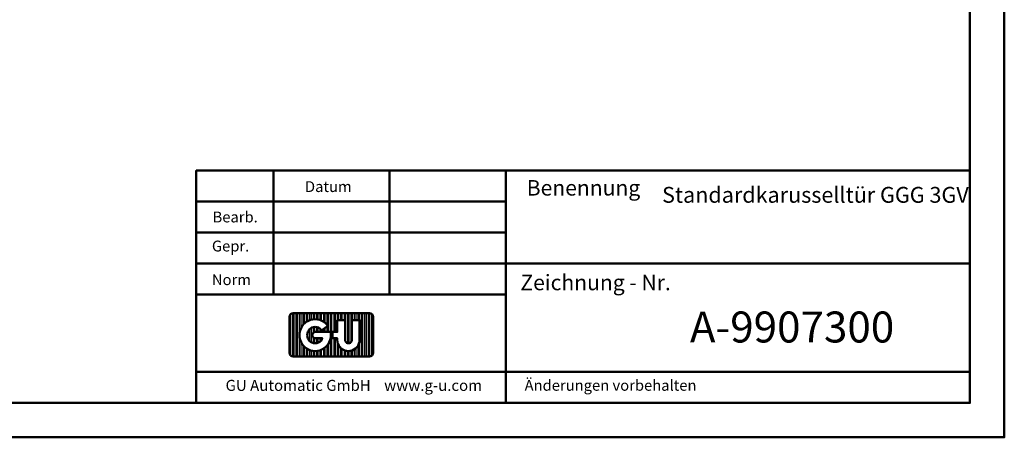
# Model space of a CAD drawing. Extents: x 1394 to 3494, y -182 to 1303.
# Drawn here: x 2778 to 3494, y -182 to 122 of the extents above; entities that cross this region are included whole.
import ezdxf

# ---------------------------------------------------------------- set-up
doc = ezdxf.new("R2010")
doc.units = 0
doc.header["$MEASUREMENT"] = 0
doc.layers.get('0').update_dxf_attribs({"linetype": 'CONTINUOUS'})
for name, color, linetype in [('DIM49', 4, 'CONTINUOUS'), ('HATCH', 3, 'CONTINUOUS'), ('TXT_ALL', 7, 'CONTINUOUS'), ('TXT_YELLOW', 2, 'CONTINUOUS')]:
    doc.layers.add(name, color=color, linetype=linetype)
doc.layers.add('LE_NORM', color=7, linetype='CONTINUOUS', lineweight=50)
doc.styles.add('ARIAL', font='arial.ttf')

# ---------------------------------------------------------------- blocks, each defined once
blk = doc.blocks.new('TFIELD_00293', base_point=(3244.98, -65.59))
at = {"layer": 'TXT_YELLOW'}
blk.add_text('Standardkarusselltür GGG 3GV', height=11.5, dxfattribs=at).set_placement((3244.98, -11.34))
blk = doc.blocks.new('FLEX_00292', base_point=(3347.65, -78.09))
blk.add_blockref('TFIELD_00293', (3244.98, -65.59))
blk = doc.blocks.new('SCHRIFE_00291', base_point=(3477.8, -165.73))
at = {"layer": 'LE_NORM'}
for p, q in [((2962.55, -77.98), (2962.55, 12.02)), ((3046.93, -77.98), (3046.93, 12.02)), ((3131.3, -156.73), (3131.3, 12.02)), ((3468.8, 12.02), (3468.8, -156.73)), ((2906.3, -10.48), (3131.3, -10.48)), ((2906.3, -32.98), (3131.3, -32.98)), ((2906.3, -55.48), (3468.8, -55.48)), ((2906.3, -55.48), (3468.8, -55.48)), ((2906.3, -77.98), (3131.3, -77.98)), ((2906.3, -134.23), (3468.8, -134.23)), ((2906.3, -156.73), (3468.8, -156.73))]:
    blk.add_line(p, q, dxfattribs=at)
blk.add_lwpolyline([(2906.3, -156.73), (2906.3, 12.02), (3468.8, 12.02)], dxfattribs=at)
blk.add_blockref('FLEX_00292', (3347.65, -78.09))
at = {"layer": 'TXT_ALL', "color": 2}
blk.add_text('A-9907300', height=22.5, dxfattribs=at).set_placement((3265.21, -112.86))
at = {"layer": 'TXT_YELLOW', "style": 'ARIAL'}
for s, height, p in [('Datum', 7.875, (2985.35, -3.54)), ('Benennung', 11.25, (3146.6, -6.12)), ('Bearb.', 7.875, (2918.2, -25.62)), ('Gepr.', 7.875, (2917.71, -46.73)), ('Norm', 7.875, (2917.71, -71.18)), ('Zeichnung - Nr.', 11.25, (3141.99, -74.9)), ('Änderungen vorbehalten', 7.875, (3145.05, -147.92))]:
    blk.add_text(s, height=height, dxfattribs=at).set_placement(p)
at = {"layer": 'TXT_YELLOW'}
blk.add_text('GU Automatic GmbH    www.g-u.com', height=8, dxfattribs=at).set_placement((2927.65, -148.02))
blk = doc.blocks.new('DINA3-KONST_00290', base_point=(1393.8, -181.73))
at = {"layer": 'LE_NORM', "color": 4}
blk.add_lwpolyline([(1393.8, -181.73), (3493.8, -181.73), (3493.8, 1303.27), (1393.8, 1303.27), (1393.8, -181.73)], dxfattribs=at)
at = {"layer": 'LE_NORM'}
blk.add_lwpolyline([(1418.8, -156.73), (3468.8, -156.73), (3468.8, 1278.27), (1418.8, 1278.27), (1418.8, -156.73)], dxfattribs=at)
blk.add_blockref('SCHRIFE_00291', (3477.8, -165.73))
blk = doc.blocks.new('*X68', base_point=(3032.26, -123.01))
at = {"layer": 'DIM49', "color": 2}
for p, q in [((2975, -122.37), (2975, -92.16)), ((2976.25, -91.57), (2976.25, -122.97)), ((2977.5, -123.01), (2977.5, -91.52)), ((2978.75, -91.52), (2978.75, -123.01)), ((2980, -123.01), (2980, -91.52)), ((2981.25, -91.52), (2981.25, -123.01)), ((2982.5, -102.48), (2982.5, -91.52)), ((2983.75, -91.52), (2983.75, -100.48)), ((2985, -99.05), (2985, -91.52)), ((2986.25, -91.52), (2986.25, -98.04)), ((2987.5, -97.29), (2987.5, -91.52)), ((2988.75, -91.52), (2988.75, -96.74)), ((2990, -96.35), (2990, -91.52)), ((2991.25, -91.52), (2991.25, -96.09)), ((2992.5, -96), (2992.5, -91.52)), ((2993.75, -91.52), (2993.75, -96.05)), ((2995, -96.22), (2995, -91.52)), ((2996.25, -91.52), (2996.25, -96.53)), ((2997.5, -97.02), (2997.5, -91.52)), ((2998.75, -91.52), (2998.75, -97.7)), ((3000, -98.6), (3000, -91.52)), ((3001.25, -91.52), (3001.25, -99.81)), ((3002.5, -105.22), (3002.5, -91.52)), ((3003.75, -91.52), (3003.75, -105.22)), ((3005, -123.01), (3005, -91.52)), ((3006.25, -91.52), (3006.25, -105.22)), ((3007.5, -105.22), (3007.5, -91.52)), ((3008.75, -91.52), (3008.75, -105.22)), ((3010, -96.64), (3010, -91.52)), ((3011.25, -91.52), (3011.25, -96.64)), ((3012.5, -96.64), (3012.5, -91.52)), ((3013.75, -91.52), (3013.75, -96.64)), ((3015, -112.45), (3015, -91.52)), ((3016.25, -91.52), (3016.25, -113.34)), ((3017.5, -113.37), (3017.5, -91.52)), ((3018.75, -91.52), (3018.75, -112.68)), ((3020, -96.64), (3020, -91.52)), ((3021.25, -91.52), (3021.25, -96.64)), ((3022.5, -96.64), (3022.5, -91.52)), ((3023.75, -91.52), (3023.75, -96.64)), ((3025, -96.64), (3025, -91.52)), ((3026.25, -91.52), (3026.25, -123.01)), ((3027.5, -123.01), (3027.5, -91.52)), ((3028.75, -91.52), (3028.75, -123.01)), ((3030, -123.01), (3030, -91.52)), ((3031.25, -91.52), (3031.25, -123.01)), ((3032.5, -123), (3032.5, -91.53)), ((3033.75, -91.97), (3033.75, -122.56)), ((2987.5, -109.79), (2987.5, -105.25)), ((2988.75, -103.3), (2988.75, -111.74)), ((2990, -112.7), (2990, -102.34)), ((2991.25, -101.82), (2991.25, -106.04)), ((2992.5, -105.3), (2992.5, -101.62)), ((2993.75, -101.69), (2993.75, -105.22)), ((2995, -105.22), (2995, -102.05)), ((2996.25, -102.8), (2996.25, -105.22)), ((2997.5, -105.22), (2997.5, -104.17)), ((2998.75, -103.25), (2998.75, -105.22)), ((3000, -105.22), (3000, -102.32)), ((3001.25, -101.39), (3001.25, -105.22)), ((2982.5, -123.01), (2982.5, -112.56)), ((2991.25, -109), (2991.25, -113.22)), ((2992.5, -113.42), (2992.5, -109.74)), ((2993.75, -109.81), (2993.75, -113.35)), ((2995, -112.99), (2995, -109.81)), ((2996.25, -109.81), (2996.25, -112.24)), ((2997.5, -110.82), (2997.5, -109.81)), ((3002.5, -123.01), (3002.5, -113.53)), ((3003.75, -110.64), (3003.75, -123.01)), ((3006.25, -109.81), (3006.25, -123.01)), ((3007.5, -123.01), (3007.5, -109.81)), ((3008.75, -109.81), (3008.75, -123.01)), ((3025, -123.01), (3025, -112.04)), ((2983.75, -114.56), (2983.75, -123.01)), ((2985, -123.01), (2985, -115.99)), ((2986.25, -117), (2986.25, -123.01)), ((2987.5, -123.01), (2987.5, -117.75)), ((2988.75, -118.3), (2988.75, -123.01)), ((2990, -123.01), (2990, -118.69)), ((2991.25, -118.95), (2991.25, -123.01)), ((2992.5, -123.01), (2992.5, -119.04)), ((2993.75, -118.99), (2993.75, -123.01)), ((2995, -123.01), (2995, -118.82)), ((2996.25, -118.52), (2996.25, -123.01)), ((2997.5, -123.01), (2997.5, -118.03)), ((2998.75, -117.34), (2998.75, -123.01)), ((3000, -123.01), (3000, -116.44)), ((3001.25, -115.26), (3001.25, -123.01)), ((3010, -123.01), (3010, -115.13)), ((3011.25, -116.71), (3011.25, -123.01)), ((3012.5, -123.01), (3012.5, -117.72)), ((3013.75, -118.4), (3013.75, -123.01)), ((3015, -123.01), (3015, -118.82)), ((3016.25, -119.03), (3016.25, -123.01)), ((3017.5, -123.01), (3017.5, -119.04)), ((3018.75, -118.86), (3018.75, -123.01)), ((3020, -123.01), (3020, -118.47)), ((3021.25, -117.83), (3021.25, -123.01)), ((3022.5, -123.01), (3022.5, -116.88)), ((3023.75, -115.39), (3023.75, -123.01))]:
    blk.add_line(p, q, dxfattribs=at)
blk = doc.blocks.new('GU_00296', base_point=(2992.97, -105.22))
at = {"layer": 'LE_NORM', "color": 4}
for points in [[(2992.97, -105.22), (2992.23, -105.35), (2991.57, -105.72), (2991.18, -106.11), (2990.82, -106.78), (2990.7, -107.52), (2990.82, -108.26), (2991.18, -108.93), (2991.59, -109.33), (2992.25, -109.69), (2992.99, -109.82), (2993.12, -109.81), (2998.03, -109.81), (2997.69, -110.55), (2996.99, -111.55), (2996.12, -112.36), (2995.11, -112.96), (2993.99, -113.33), (2992.78, -113.45), (2991.57, -113.33), (2990.44, -112.96), (2989.42, -112.36), (2988.54, -111.55), (2987.83, -110.55), (2987.56, -109.99), (2987.19, -108.79), (2987.06, -107.52), (2987.19, -106.25), (2987.56, -105.05), (2987.83, -104.49), (2988.54, -103.49), (2989.42, -102.68), (2990.44, -102.08), (2991.57, -101.71), (2992.78, -101.59), (2993.99, -101.71), (2995.11, -102.08), (2996.12, -102.68), (2996.99, -103.49), (2997.5, -104.18), (3002.06, -100.79), (3000.96, -99.46), (3000.52, -99.02), (2999.19, -97.95), (2997.72, -97.1), (2996.14, -96.48), (2994.49, -96.11), (2992.78, -95.98), (2991.06, -96.11), (2989.41, -96.48), (2987.83, -97.1), (2986.36, -97.95), (2985.03, -99.02), (2984.41, -99.65), (2983.34, -101), (2982.49, -102.49), (2981.87, -104.1), (2981.49, -105.78), (2981.37, -107.52), (2981.49, -109.26), (2981.87, -110.94), (2982.49, -112.55), (2983.34, -114.04), (2984.41, -115.39), (2985.03, -116.02), (2986.36, -117.09), (2987.83, -117.94), (2989.41, -118.56), (2991.06, -118.93), (2992.78, -119.06), (2994.49, -118.93), (2996.15, -118.56), (2997.72, -117.94), (2999.19, -117.09), (3000.53, -116.02), (3001.15, -115.39), (3002.21, -114.04), (3003.06, -112.55), (3003.68, -110.94), (3004.06, -109.26), (3004.19, -107.52), (3004.06, -105.79), (3003.96, -105.22), (3000.43, -105.22), (2998.03, -105.22), (2992.97, -105.22)], [(3011.84, -117.27), (3012.99, -118.05), (3014.24, -118.62), (3015.57, -118.97), (3016.95, -119.09), (3018.32, -118.97), (3019.66, -118.62), (3020.92, -118.05), (3022.08, -117.27), (3022.29, -117.09), (3023.27, -116.09), (3024.05, -114.95), (3024.62, -113.71), (3024.97, -112.4), (3025.09, -111.04), (3025.09, -110.46), (3025.09, -96.64), (3019.46, -96.64), (3019.46, -110.46), (3019.47, -111.04), (3019.36, -111.75), (3019.03, -112.4), (3018.48, -112.94), (3018.41, -113), (3017.72, -113.33), (3016.98, -113.45), (3016.24, -113.33), (3015.56, -113), (3015.51, -112.96), (3014.97, -112.42), (3014.63, -111.76), (3014.52, -111.04), (3014.48, -110.46), (3014.48, -96.64), (3008.85, -96.64), (3008.85, -105.22), (3005.18, -105.22), (3005.27, -105.81), (3005.39, -107.52), (3005.27, -109.23), (3005.18, -109.81), (3008.85, -109.81), (3008.85, -110.46), (3008.85, -111.04), (3008.97, -112.4), (3009.32, -113.72), (3009.89, -114.97), (3010.67, -116.11), (3011.64, -117.11), (3011.84, -117.27)]]:
    blk.add_lwpolyline(points, dxfattribs=at)
blk = doc.blocks.new('LOGO_00295', base_point=(3032.26, -123.01))
at = {"layer": 'LE_NORM', "color": 4}
blk.add_lwpolyline([(3032.26, -123.01), (2976.73, -123.01, -0.414214), (2974.06, -120.34), (2974.06, -94.19, -0.414214), (2976.73, -91.52), (3032.26, -91.52, -0.414214), (3034.93, -94.19), (3034.93, -120.34, -0.414214), (3032.26, -123.01)], format="xyb", dxfattribs=at)
blk.add_blockref('GU_00296', (2992.97, -105.22))
at = {"layer": 'HATCH'}
blk.add_blockref('*X68', (3032.26, -123.01), dxfattribs=at)
blk = doc.blocks.new('ZEICHNUNGSRAHMEN_00270', base_point=(1578.8, 1278.27))
for name, p in [('DINA3-KONST_00290', (1393.8, -181.73)), ('LOGO_00295', (3032.26, -123.01))]:
    blk.add_blockref(name, p)

msp = doc.modelspace()

# ---------------------------------------------------------------- block references
msp.add_blockref('ZEICHNUNGSRAHMEN_00270', (1578.8, 1278.27))

doc.saveas('drawing.dxf')
